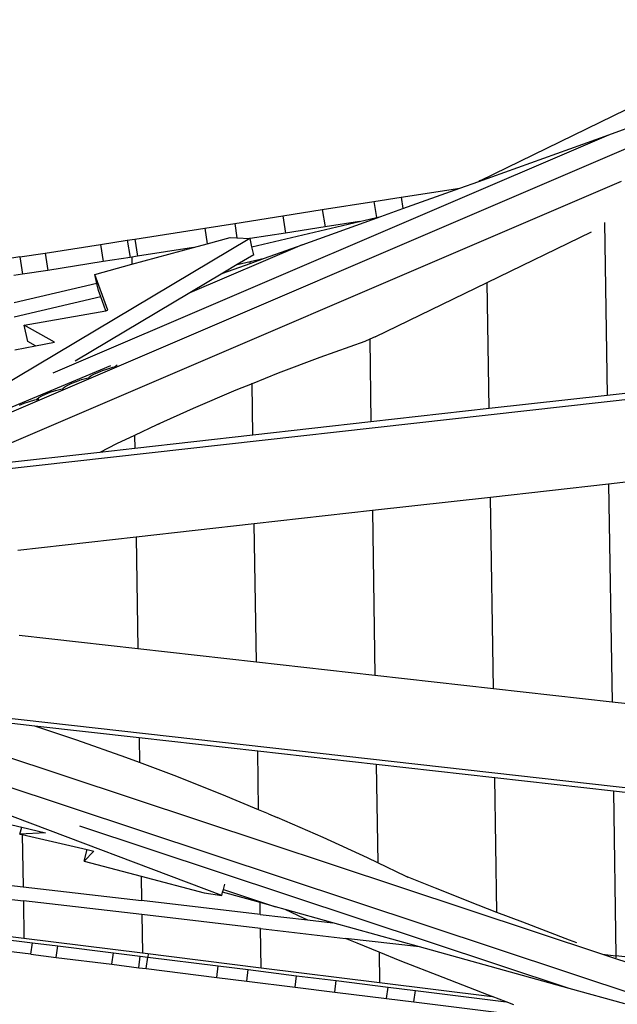
# Model space of a CAD drawing. Units: centimetres. Extents: x -26959 to -5302, y -1135 to 11313.
# Drawn here: x -22788 to -22107, y 4896 to 6017 of the extents above; entities that cross this region are included whole.
import ezdxf

# ---------------------------------------------------------------- set-up
doc = ezdxf.new("R2010")
doc.units = ezdxf.units.CM
doc.layers.add('Размеры', color=10, linetype='Continuous', lineweight=5)
doc.dimstyles.new('размеры Маф', dxfattribs={"dimtxt": 150, "dimasz": 50, "dimexe": 50, "dimexo": 0.0625, "dimgap": 0.09, "dimtad": 1, "dimdec": 0, "dimzin": 0, "dimdsep": 46, "dimtxsty": 'Standard', "dimblk": 'ARCHTICK', "dimcen": 0.09, "dimdle": 50, "dimclrd": 256, "dimclre": 256, "dimclrt": 256, "dimadec": 0, "dimazin": 0, "dimtfac": 1, "dimtdec": 0, "dimtix": 1, "dimtofl": 0, "dimtmove": 0, "dimatfit": 3, "dimfxl": 1, "dimtolj": 1, "dimtzin": 0, "dimlwd": -1, "dimlwe": -1, "dimarcsym": 1})

# ---------------------------------------------------------------- blocks, each defined once
blk = doc.blocks.new('_ArchTick')
at = {"color": 0, "linetype": 'ByBlock', "const_width": 0.15}
blk.add_lwpolyline([(-0.5, -0.5), (0.5, 0.5)], dxfattribs=at)
blk = doc.blocks.new('*D12')
at = {"layer": 'Defpoints', "color": 0, "transparency": 16777216}
for p in [(-26909.4, 5336.1), (-6967.8, 3371.6), (-6967.8, -1085.1)]:
    blk.add_point(p, dxfattribs=at)
at = {"layer": 'Размеры', "transparency": 16777216}
for p, q in [((-26909.4, 5336), (-26909.4, -1135.1)), ((-6967.8, 3371.5), (-6967.8, -1135.1)), ((-26959.4, -1085.1), (-6917.8, -1085.1))]:
    blk.add_line(p, q, dxfattribs=at)
at = {"layer": 'Размеры', "transparency": 16777216, "xscale": 50, "yscale": 50, "zscale": 50, "rotation": 180}
blk.add_blockref('_ArchTick', (-26909.4, -1085.1), dxfattribs=at)
at = {"layer": 'Размеры', "transparency": 16777216, "xscale": 50, "yscale": 50, "zscale": 50}
blk.add_blockref('_ArchTick', (-6967.8, -1085.1), dxfattribs=at)
at = {"layer": 'Размеры', "transparency": 16777216, "insert": (-16938.6, -1010), "char_height": 150, "attachment_point": 5}
blk.add_mtext('\\A1;19942', dxfattribs=at)
blk = doc.blocks.new('*D14')
at = {"layer": 'Defpoints', "color": 0, "transparency": 16777216}
for p in [(-24409.4, 5016.3), (-8645.2, 3454.3), (-8645.2, -676.7)]:
    blk.add_point(p, dxfattribs=at)
at = {"layer": 'Размеры', "transparency": 16777216}
for p, q in [((-24409.4, 5016.3), (-24409.4, -726.7)), ((-8645.2, 3454.2), (-8645.2, -726.7)), ((-24459.4, -676.7), (-8595.2, -676.7))]:
    blk.add_line(p, q, dxfattribs=at)
at = {"layer": 'Размеры', "transparency": 16777216, "xscale": 50, "yscale": 50, "zscale": 50, "rotation": 180}
blk.add_blockref('_ArchTick', (-24409.4, -676.7), dxfattribs=at)
at = {"layer": 'Размеры', "transparency": 16777216, "xscale": 50, "yscale": 50, "zscale": 50}
blk.add_blockref('_ArchTick', (-8645.2, -676.7), dxfattribs=at)
at = {"layer": 'Размеры', "transparency": 16777216, "insert": (-16527.3, -601.6), "char_height": 150, "attachment_point": 5}
blk.add_mtext('\\A1;15764', dxfattribs=at)

msp = doc.modelspace()

# ---------------------------------------------------------------- linework, layer by layer
for p, q in [((-22263.3, 5834), (-21887.7, 6017.1)), ((-21854.2, 5974.6), (-22878.6, 5535.6)), ((-22117.2, 5886.2), (-21853.4, 5980.9)), ((-22749.4, 5615.3), (-22117.2, 5886.2)), ((-22265.2, 5833.1), (-22117.2, 5886.2)), ((-22103.2, 5833), (-22855.9, 5510.4)), ((-22286.6, 5825.4), (-22265.2, 5833.1)), ((-22263.3, 5834), (-22265.2, 5833.1)), ((-22353.4, 5814.9), (-22286.6, 5825.4)), ((-22351.4, 5802.1), (-22286.6, 5825.4)), ((-22443.2, 5800.9), (-22384.4, 5810.1)), ((-22384.4, 5810.1), (-22353.4, 5814.9)), ((-22384.4, 5810.1), (-22381.5, 5792)), ((-22353.4, 5814.9), (-22351.4, 5802.1)), ((-22542.9, 5785.3), (-22488, 5793.9)), ((-22488, 5793.9), (-22443.2, 5800.9)), ((-22488, 5793.9), (-22484.9, 5774.2)), ((-22443.2, 5800.9), (-22440.1, 5781.2)), ((-22376.5, 5793.1), (-22351.4, 5802.1)), ((-22576.9, 5779.9), (-22542.9, 5785.3)), ((-22542.9, 5785.3), (-22540.3, 5768.8)), ((-22523.3, 5758.6), (-22401, 5787.4)), ((-22466.2, 5760.9), (-22376.5, 5793.1)), ((-22401, 5787.4), (-22440.1, 5781.2)), ((-22401, 5787.4), (-22381.5, 5792)), ((-22381.5, 5792), (-22376.5, 5793.1)), ((-22121.9, 5786.3), (-22118.9, 5589.5)), ((-22656.7, 5767.4), (-22576.9, 5779.9)), ((-22576.9, 5779.9), (-22574.1, 5762.1)), ((-22484.9, 5774.2), (-22525.4, 5767.9)), ((-22440.1, 5781.2), (-22484.9, 5774.2)), ((-22255.5, 5717.8), (-22136.8, 5775.5)), ((-22525.5, 5768.1), (-22989.7, 5491.7)), ((-22758.6, 5751.5), (-22695.6, 5761.3)), ((-22695.6, 5761.3), (-22665.1, 5766.1)), ((-22695.6, 5761.3), (-22692.5, 5741.7)), ((-22665.1, 5766.1), (-22656.7, 5767.4)), ((-22665.1, 5766.1), (-22662, 5746.5)), ((-22656.7, 5767.4), (-22653.6, 5747.8)), ((-22466.2, 5760.9), (-22594, 5706.2)), ((-22589.6, 5757.8), (-22574.1, 5762.1)), ((-22574.1, 5762.1), (-22548.2, 5769.1)), ((-22548.2, 5769.1), (-22540.3, 5768.8)), ((-22540.3, 5768.8), (-22525.5, 5768.1)), ((-22525.4, 5767.9), (-22525.5, 5768.1)), ((-22523.3, 5758.6), (-22525.4, 5767.9)), ((-22508.8, 5745.6), (-22466.2, 5760.9)), ((-22787.3, 5747), (-22758.6, 5751.5)), ((-22758.6, 5751.5), (-22755.6, 5731.8)), ((-22659.9, 5738.7), (-22589.6, 5757.8)), ((-22589.6, 5757.8), (-22653.6, 5747.8)), ((-22521.2, 5749.5), (-22540, 5738.3)), ((-22521.2, 5749.5), (-22523.3, 5758.6)), ((-22787.3, 5747), (-22863.7, 5735)), ((-22787.3, 5747), (-22784.2, 5727.4)), ((-22692.5, 5741.7), (-22755.6, 5731.8)), ((-22702.1, 5727.2), (-22659.9, 5738.7)), ((-22662, 5746.5), (-22692.5, 5741.7)), ((-22660, 5746.8), (-22662, 5746.5)), ((-22653.6, 5747.8), (-22660, 5746.8)), ((-22660, 5746.8), (-22659.9, 5738.7)), ((-22556.3, 5728.6), (-22525.2, 5739.7)), ((-22540, 5738.3), (-22556.3, 5728.6)), ((-22540, 5738.3), (-22525.3, 5741.8)), ((-22525.3, 5741.8), (-22508.8, 5745.6)), ((-22525.2, 5739.7), (-22525.3, 5741.8)), ((-22525.2, 5739.7), (-22508.8, 5745.6)), ((-22784.2, 5727.4), (-22794.4, 5725.8)), ((-22755.6, 5731.8), (-22784.2, 5727.4)), ((-22687.2, 5686.3), (-22702.1, 5727.2)), ((-22699.7, 5717), (-22702.1, 5727.2)), ((-22556.3, 5728.6), (-22594, 5706.2)), ((-22699.7, 5717), (-22793.9, 5694.8)), ((-22697.8, 5708.7), (-22699.7, 5717)), ((-22383.1, 5656), (-22255.5, 5717.8)), ((-22253.3, 5574.4), (-22255.5, 5717.8)), ((-22594, 5706.2), (-22724.3, 5628.5)), ((-22695.3, 5701.7), (-22697.8, 5708.7)), ((-22695.3, 5701.7), (-22793.7, 5678.6)), ((-22689.5, 5685.9), (-22695.3, 5701.7)), ((-22782.6, 5669.4), (-22689.5, 5685.9)), ((-22689.5, 5685.9), (-22687.2, 5686.3)), ((-22748, 5650.1), (-22782.6, 5669.4)), ((-22778.3, 5650.8), (-22782.6, 5669.4)), ((-22769.6, 5645.9), (-22778.3, 5650.8)), ((-22769.6, 5645.9), (-22748, 5650.1)), ((-22394.6, 5650.9), (-22445.9, 5632.7)), ((-22389.2, 5653.3), (-22394.6, 5650.9)), ((-22383.1, 5656), (-22389.2, 5653.3)), ((-22389.2, 5653.3), (-22387.8, 5559.3)), ((-22793.1, 5641.4), (-22769.6, 5645.9)), ((-22445.9, 5632.7), (-22493.5, 5614.7)), ((-21792.5, 5618.9), (-22945.6, 5489.4)), ((-22684.2, 5623.1), (-22922.9, 5523.3)), ((-22703.2, 5613.7), (-22698.7, 5615.7)), ((-22698.7, 5615.7), (-22693.3, 5617.8)), ((-22693.3, 5617.8), (-22687.4, 5619.8)), ((-22687.4, 5619.8), (-22681.4, 5621.5)), ((-22681.4, 5621.5), (-22679.6, 5621.9)), ((-22678.8, 5622.2), (-22679.6, 5621.9)), ((-22679.6, 5621.9), (-22679.6, 5621.8)), ((-22678.8, 5622.2), (-22678.7, 5622.6)), ((-22678.8, 5622.2), (-22678.8, 5622.2)), ((-22678.7, 5622.6), (-22676.8, 5624.2)), ((-22493.5, 5614.7), (-22523.1, 5602.8)), ((-22732.9, 5601.3), (-22728.4, 5603.3)), ((-22728.4, 5603.3), (-22723, 5605.4)), ((-22723, 5605.4), (-22717.1, 5607.4)), ((-22717.1, 5607.4), (-22711.1, 5609.1)), ((-22711.1, 5609.1), (-22709.2, 5609.5)), ((-22709.2, 5609.5), (-22709.3, 5609.1)), ((-22708.5, 5609.8), (-22709.2, 5609.5)), ((-22708.5, 5609.8), (-22708.4, 5610.2)), ((-22708.2, 5609.6), (-22708.5, 5609.8)), ((-22708.4, 5610.2), (-22706.5, 5611.8)), ((-22706.5, 5611.8), (-22703.2, 5613.7)), ((-22523.1, 5602.8), (-22523.1, 5603.3)), ((-22758, 5590.9), (-22752.7, 5593)), ((-22752.7, 5593), (-22746.8, 5595)), ((-22746.8, 5595), (-22740.7, 5596.7)), ((-22740.7, 5596.7), (-22738.9, 5597.1)), ((-22738.9, 5597.1), (-22739, 5596.4)), ((-22738.1, 5597.4), (-22738.9, 5597.1)), ((-22738.1, 5597.4), (-22738, 5597.8)), ((-22737.6, 5596.9), (-22738.1, 5597.4)), ((-22738, 5597.8), (-22736.2, 5599.4)), ((-22736.2, 5599.4), (-22732.9, 5601.3)), ((-22541.6, 5595.3), (-22590, 5574.7)), ((-22523.1, 5602.8), (-22541.6, 5595.3)), ((-22522.2, 5544.2), (-22523.1, 5602.8)), ((-22014, 5601.3), (-22118.9, 5589.5)), ((-22782.3, 5580.6), (-22776.4, 5582.6)), ((-22776.4, 5582.6), (-22770.4, 5584.3)), ((-22770.4, 5584.3), (-22768.6, 5584.7)), ((-22768.6, 5584.7), (-22768.7, 5583.6)), ((-22767.8, 5585), (-22768.6, 5584.7)), ((-22766.3, 5585.7), (-22767.8, 5585)), ((-22767.8, 5585), (-22767.7, 5585.4)), ((-22767, 5584.3), (-22767.8, 5585)), ((-22767.7, 5585.4), (-22765.8, 5587)), ((-22766.3, 5584.6), (-22766.3, 5585.7)), ((-22765.8, 5587), (-22762.5, 5588.9)), ((-22762.5, 5588.9), (-22758, 5590.9)), ((-22118.9, 5589.5), (-22253.3, 5574.4)), ((-22787.7, 5578.5), (-22782.3, 5580.6)), ((-22590, 5574.7), (-22631.6, 5555.9)), ((-22253.3, 5574.4), (-22387.8, 5559.3)), ((-22387.8, 5559.3), (-22522.2, 5544.2)), ((-22631.6, 5555.9), (-22656.9, 5543.9)), ((-22628.6, 5557.3), (-22631.6, 5555.9)), ((-22656.9, 5543.9), (-22677.2, 5534.3)), ((-22656.9, 5543.9), (-22656.7, 5529.1)), ((-22522.2, 5544.2), (-22656.7, 5529.1)), ((-22677.2, 5534.3), (-22696.5, 5524.6)), ((-22656.7, 5529.1), (-22696.5, 5524.6)), ((-22696.5, 5524.6), (-22855.7, 5506.8)), ((-22012.4, 5500.3), (-22117.3, 5488.5)), ((-22117.3, 5488.5), (-22251.8, 5473.4)), ((-22117.3, 5488.5), (-22113.5, 5240.3)), ((-22251.8, 5473.4), (-22386.2, 5458.3)), ((-22248.4, 5255.5), (-22251.8, 5473.4)), ((-22386.2, 5458.3), (-22520.7, 5443.2)), ((-22386.2, 5458.3), (-22383.3, 5270.7)), ((-22520.7, 5443.2), (-22655.1, 5428.1)), ((-22518.2, 5285.9), (-22520.7, 5443.2)), ((-22655.1, 5428.1), (-22789.6, 5413)), ((-22655.1, 5428.1), (-22653.2, 5301.1)), ((-22653.2, 5301.1), (-22788.1, 5316.3)), ((-22518.2, 5285.9), (-22653.2, 5301.1)), ((-22383.3, 5270.7), (-22518.2, 5285.9)), ((-22248.4, 5255.5), (-22383.3, 5270.7)), ((-22113.5, 5240.3), (-22248.4, 5255.5)), ((-21782.6, 5107.3), (-22937, 5237.3)), ((-22008.2, 5228.5), (-22113.5, 5240.3)), ((-22770.4, 5213.2), (-22844.1, 5221.5)), ((-22722.4, 5197.1), (-22770.4, 5213.2)), ((-22651.6, 5199.8), (-22770.4, 5213.2)), ((-22985.7, 5205.5), (-21828.3, 4821.7)), ((-22651.6, 5199.8), (-22651.2, 5171.5)), ((-22516.7, 5184.6), (-22651.6, 5199.8)), ((-22842.9, 5191.9), (-22124.3, 4953.6)), ((-22666.7, 5177.3), (-22722.4, 5197.1)), ((-22557.7, 5020.2), (-22979.5, 5179.7)), ((-22651.2, 5171.5), (-22666.7, 5177.3)), ((-22515.7, 5117.9), (-22516.7, 5184.6)), ((-22381.8, 5169.4), (-22516.7, 5184.6)), ((-22611.7, 5156.7), (-22651.2, 5171.5)), ((-22381.8, 5169.4), (-22380, 5057.5)), ((-22246.8, 5154.2), (-22381.8, 5169.4)), ((-22557.5, 5135.3), (-22611.7, 5156.7)), ((-22244.5, 5001.1), (-22246.8, 5154.2)), ((-22111.9, 5139), (-22246.8, 5154.2)), ((-22515.7, 5117.9), (-22557.5, 5135.3)), ((-22111.9, 5139), (-22109, 4951.8)), ((-22006.6, 5127.2), (-22111.9, 5139)), ((-22867.2, 5117.4), (-22785.3, 5098)), ((-22504.3, 5113.2), (-22515.7, 5117.9)), ((-22504.3, 5113.2), (-22494.4, 5109.1)), ((-22162.3, 4914.5), (-22719, 5099.1)), ((-22442.3, 5086.4), (-22494.4, 5109.1)), ((-22787.4, 5090.2), (-22785.3, 5098)), ((-22758.1, 5091.5), (-22787.4, 5090.2)), ((-22787.4, 5090.2), (-22784.6, 5089.6)), ((-22785.3, 5098), (-22758.1, 5091.5)), ((-22784.6, 5089.6), (-22783.7, 5030.2)), ((-22784.6, 5089.6), (-22710.6, 5072.5)), ((-22391.6, 5063.1), (-22442.3, 5086.4)), ((-22714.2, 5059.5), (-22710.6, 5072.5)), ((-22703.1, 5070.7), (-22714.2, 5059.5)), ((-22710.6, 5072.5), (-22703.1, 5070.7)), ((-22714.2, 5059.5), (-22649.2, 5042.2)), ((-22380, 5057.5), (-22391.6, 5063.1)), ((-22348.4, 5042.3), (-22380, 5057.5)), ((-22842.5, 5037), (-22783.7, 5030.2)), ((-22649.2, 5042.2), (-22648.8, 5014.5)), ((-22649.2, 5042.2), (-22577.5, 5023.2)), ((-22555.8, 5027), (-22554.1, 5033.1)), ((-22314.3, 5028.5), (-22348.4, 5042.3)), ((-22345.5, 5040.8), (-22348.4, 5042.3)), ((-22847.3, 5021.5), (-22783.4, 5014.1)), ((-22783.7, 5030.2), (-22648.8, 5014.5)), ((-22577.5, 5023.2), (-22557.7, 5020.2)), ((-22557.7, 5020.2), (-22556.6, 5024.1)), ((-22556.6, 5024.1), (-22555.8, 5027)), ((-22514, 5012.2), (-22556.6, 5024.1)), ((-22555.8, 5027), (-22496.4, 5007.3)), ((-22265.9, 5009.4), (-22314.3, 5028.5)), ((-22783.4, 5014.1), (-22782.8, 4971.7)), ((-22648.5, 4998.5), (-22783.4, 5014.1)), ((-22513.8, 4998.8), (-22648.8, 5014.5)), ((-22513.8, 4998.8), (-22514, 5012.2)), ((-22496.4, 5007.3), (-22514, 5012.2)), ((-22244.5, 5001.1), (-22265.9, 5009.4)), ((-22648.5, 4998.5), (-22647.8, 4954.9)), ((-22513.6, 4982.8), (-22648.5, 4998.5)), ((-22513.8, 4998.8), (-22460.2, 4992.6)), ((-22485.6, 5004.3), (-22496.4, 5007.3)), ((-22463.7, 4994.3), (-22485.6, 5004.3)), ((-22431.3, 4989.3), (-22485.6, 5004.3)), ((-22215.1, 4989.8), (-22244.5, 5001.1)), ((-22460.2, 4992.6), (-22463.7, 4994.3)), ((-22460.2, 4992.6), (-22431.3, 4989.3)), ((-22332.5, 4961.8), (-22431.3, 4989.3)), ((-22162, 4969.6), (-22215.1, 4989.8)), ((-22895.4, 4985.8), (-22782.8, 4971.7)), ((-22849.8, 4976), (-22773, 4966.4)), ((-22512.9, 4938.1), (-22513.6, 4982.8)), ((-22513.6, 4982.8), (-22416.6, 4971.5)), ((-22782.8, 4971.7), (-22647.8, 4954.9)), ((-22774.7, 4953.4), (-22773, 4966.4)), ((-22773, 4966.4), (-22744.3, 4962.9)), ((-22414.7, 4970.6), (-22416.6, 4971.5)), ((-22332.5, 4961.8), (-22416.6, 4971.5)), ((-22403.6, 4965.9), (-22414.7, 4970.6)), ((-22378.5, 4955.8), (-22403.6, 4965.9)), ((-22153.7, 4966.5), (-22162, 4969.6)), ((-22774.7, 4953.4), (-22851.5, 4963)), ((-22774.7, 4953.4), (-22745.9, 4949.8)), ((-22745.9, 4949.8), (-22744.3, 4962.9)), ((-22744.3, 4962.9), (-22680.9, 4955)), ((-22682.6, 4942), (-22680.9, 4955)), ((-22680.9, 4955), (-22650.3, 4951.1)), ((-22647.8, 4954.9), (-22512.9, 4938.1)), ((-22641.4, 4953.8), (-22641.9, 4950.1)), ((-22378.5, 4955.8), (-22377.9, 4921.3)), ((-22354.5, 4946.1), (-22378.5, 4955.8)), ((-22162.3, 4914.5), (-22332.5, 4961.8)), ((-22124.3, 4953.6), (-22109, 4951.8)), ((-22124.3, 4953.6), (-22050, 4929)), ((-22745.9, 4949.8), (-22682.6, 4942)), ((-22651.9, 4938.1), (-22650.3, 4951.1)), ((-22650.3, 4951.1), (-22641.9, 4950.1)), ((-22643.5, 4937.1), (-22641.9, 4950.1)), ((-22641.9, 4950.1), (-22561.7, 4940.1)), ((-22305.5, 4926.8), (-22354.5, 4946.1)), ((-22003.7, 4939.6), (-22109, 4951.8)), ((-22109, 4950.8), (-22109, 4949.5)), ((-22682.6, 4942), (-22651.9, 4938.1)), ((-22651.9, 4938.1), (-22643.5, 4937.1)), ((-22643.5, 4937.1), (-22563.3, 4927.1)), ((-22563.3, 4927.1), (-22561.7, 4940.1)), ((-22561.7, 4940.1), (-22527.6, 4935.9)), ((-22529.2, 4922.9), (-22527.6, 4935.9)), ((-22527.6, 4935.9), (-22472.4, 4929)), ((-22512.9, 4938.1), (-22377.9, 4921.3)), ((-22563.3, 4927.1), (-22529.2, 4922.9)), ((-22529.2, 4922.9), (-22474, 4916)), ((-22474, 4916), (-22472.4, 4929)), ((-22472.4, 4929), (-22427.5, 4923.4)), ((-22429.1, 4910.4), (-22427.5, 4923.4)), ((-22427.5, 4923.4), (-22368.3, 4916)), ((-22377.9, 4921.3), (-22250, 4905.4)), ((-22254, 4906.9), (-22305.5, 4926.8)), ((-22474, 4916), (-22429.1, 4910.4)), ((-22429.1, 4910.4), (-22370, 4903)), ((-22370, 4903), (-22368.3, 4916)), ((-22368.3, 4916), (-22337.3, 4912.2)), ((-22338.9, 4899.2), (-22337.3, 4912.2)), ((-22337.3, 4912.2), (-22234, 4899.3)), ((-22098.9, 4896.9), (-22162.3, 4914.5)), ((-22370, 4903), (-22338.9, 4899.2)), ((-22338.9, 4899.2), (-22226.8, 4885.2)), ((-22250, 4905.4), (-22254, 4906.9)), ((-22234, 4899.3), (-22250, 4905.4)), ((-22225.4, 4896), (-22234, 4899.3))]:
    msp.add_line(p, q)

# ---------------------------------------------------------------- dimensions: what is measured, and where the dimension line sits
at = {"layer": 'Размеры'}
for base, p1, p2, picture, middle in [((-6967.8, -1085.1), (-26909.4, 5336.1), (-6967.8, 3371.6), '*D12', (-16938.6, -1010)), ((-8645.2, -676.7), (-24409.4, 5016.3), (-8645.2, 3454.3), '*D14', (-16527.3, -601.6))]:
    dim = msp.add_linear_dim(base=base, p1=p1, p2=p2, dimstyle='размеры Маф', dxfattribs=at)
    dim.commit()
    dim.dimension.update_dxf_attribs({"geometry": picture, "text_midpoint": middle})

doc.saveas('drawing.dxf')
